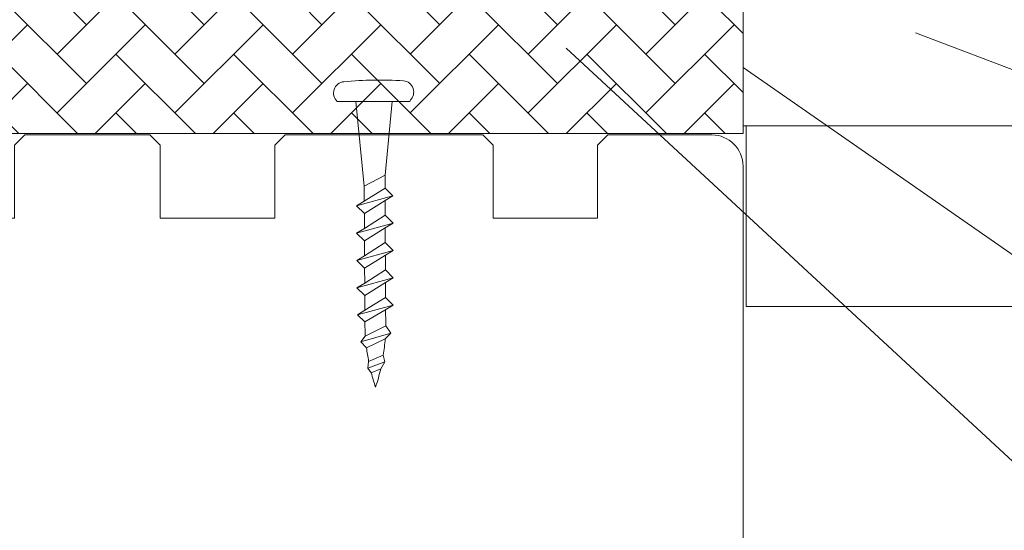
# Model space of a CAD drawing. Units: inches. Extents: x 171 to 2530, y -256 to 1376.
# Drawn here: x 1999 to 2094, y 311 to 360 of the extents above; entities that cross this region are included whole.
import ezdxf

# ---------------------------------------------------------------- set-up
doc = ezdxf.new("R2010")
doc.units = ezdxf.units.IN
doc.header["$MEASUREMENT"] = 0
doc.layers.get('0').update_dxf_attribs({"lineweight": 0})
doc.layers.add('1', color=7, linetype='Continuous', lineweight=0)
doc.layers.add('VITI', color=7, linetype='Continuous', lineweight=0)

# ---------------------------------------------------------------- blocks, each defined once
blk = doc.blocks.new('Frame88mm', base_point=(4403.5, 1158.578))
at = {"layer": '1', "color": 7, "linetype": 'Continuous'}
for p, q in [((4368.5, 1198.578), (4362.5, 1198.578)), ((4369.5, 1197.578), (4368.5, 1198.578)), ((4378.5, 1198.578), (4377.5, 1197.578)), ((4378.5, 1198.578), (4390.5, 1198.578)), ((4391.5, 1197.578), (4390.5, 1198.578)), ((4403.5, 1198.578), (4402.5, 1197.578)), ((4403.5, 1198.578), (4422.5, 1198.578)), ((4423.5, 1197.578), (4422.5, 1198.578)), ((4433.5, 1197.578), (4434.5, 1198.578)), ((4434.5, 1198.578), (4444.5, 1198.578)), ((4369.5, 1190.578), (4369.5, 1197.578)), ((4377.5, 1197.578), (4377.5, 1190.578)), ((4391.5, 1190.578), (4391.5, 1197.578)), ((4402.5, 1197.578), (4402.5, 1190.578)), ((4423.5, 1190.578), (4423.5, 1197.578)), ((4433.5, 1190.578), (4433.5, 1197.578)), ((4359.5, 1195.578), (4359.5, 1128.689)), ((4447.5, 1195.578), (4447.5, 1156.578)), ((4369.5, 1190.578), (4377.5, 1190.578)), ((4391.5, 1190.578), (4402.5, 1190.578)), ((4423.5, 1190.578), (4433.5, 1190.578)), ((4424.5, 1153.578), (4436, 1153.578)), ((4436, 1153.578), (4444.5, 1153.578)), ((4423.5, 1152.578), (4423.5, 1147.078)), ((4422, 1145.578), (4403.5, 1145.578)), ((4402.5, 1135.078), (4402.5, 1144.578)), ((4378.5, 1133.578), (4401, 1133.578)), ((4377.5, 1132.578), (4377.5, 1120.078)), ((4363.448, 1123.051), (4369.5, 1120.848)), ((4369.5, 1120.848), (4375.487, 1118.669))]:
    blk.add_line(p, q, dxfattribs=at)
for centre, radius, start, end in [((4362.5, 1195.578), 3, 90, 180), ((4444.5, 1195.578), 3, 0, 90), ((4444.5, 1156.578), 3, -90, 0), ((4424.5, 1152.578), 1, 90, 180), ((4422, 1147.078), 1.5, -90, 0), ((4403.5, 1144.578), 1, 90, 180), ((4401, 1135.078), 1.5, -90, 0), ((4378.5, 1132.578), 1, 90, 180), ((4365.5, 1128.689), 6, 180, 250), ((4376, 1120.078), 1.5, -90, 0), ((4376, 1120.078), 1.5, -110, -90)]:
    blk.add_arc(centre, radius, start, end, dxfattribs=at)
blk = doc.blocks.new('wTiltSide88mm', base_point=(4554.5, 1141.8))
blk.add_blockref('Frame88mm', (4549.702, 1158.578))
blk = doc.blocks.new('Screw_PanHead', base_point=(2393.946, 1173.523))
at = {"color": 7, "linetype": 'Continuous', "lineweight": 0}
for p, q in [((2389.212, 1185.5), (2396.211, 1185.5)), ((2391.808, 1177.341), (2391, 1185.5)), ((2391, 1185.5), (2394.5, 1185.5)), ((2394.5, 1185.5), (2393.803, 1178.415))]:
    blk.add_line(p, q, dxfattribs=at)
at = {"layer": 'VITI', "color": 7, "linetype": 'Continuous'}
for p, q in [((2393.803, 1178.415), (2391.808, 1177.341)), ((2393.803, 1178.415), (2393.808, 1177.179)), ((2391.808, 1177.341), (2391.814, 1175.912)), ((2393.808, 1177.179), (2391.814, 1175.912)), ((2393.808, 1177.179), (2394.562, 1176.424)), ((2394.562, 1176.424), (2391.066, 1175.471)), ((2391.814, 1175.912), (2391.066, 1175.471)), ((2393.814, 1175.983), (2391.819, 1174.716)), ((2394.562, 1176.424), (2393.814, 1175.983)), ((2393.814, 1175.983), (2393.82, 1174.554)), ((2391.066, 1175.471), (2391.819, 1174.716)), ((2391.819, 1174.716), (2391.826, 1173.287)), ((2393.82, 1174.554), (2391.826, 1173.287)), ((2393.82, 1174.554), (2394.574, 1173.799)), ((2394.574, 1173.799), (2391.078, 1172.852)), ((2391.078, 1172.852), (2391.826, 1173.287)), ((2393.826, 1173.358), (2391.831, 1172.102)), ((2394.574, 1173.799), (2393.826, 1173.358)), ((2391.078, 1172.852), (2391.831, 1172.102)), ((2394.585, 1171.174), (2391.09, 1170.227)), ((2393.832, 1171.929), (2391.838, 1170.662)), ((2393.832, 1171.929), (2394.585, 1171.174)), ((2394.585, 1171.174), (2393.837, 1170.733)), ((2391.09, 1170.227), (2391.838, 1170.662)), ((2391.09, 1170.227), (2391.843, 1169.477)), ((2393.837, 1170.733), (2391.843, 1169.477)), ((2393.844, 1169.304), (2391.849, 1168.037)), ((2393.844, 1169.304), (2394.597, 1168.549)), ((2394.597, 1168.549), (2391.101, 1167.602)), ((2394.597, 1168.549), (2393.849, 1168.108)), ((2391.101, 1167.602), (2391.849, 1168.037)), ((2391.101, 1167.602), (2391.855, 1166.852)), ((2393.849, 1168.108), (2391.855, 1166.852)), ((2393.856, 1166.666), (2391.861, 1165.454)), ((2393.856, 1166.666), (2394.58, 1165.916)), ((2394.58, 1165.916), (2391.151, 1164.979)), ((2394.58, 1165.916), (2393.77, 1165.439)), ((2391.151, 1164.979), (2391.861, 1165.454)), ((2391.151, 1164.979), (2391.866, 1164.305)), ((2393.77, 1165.439), (2391.866, 1164.305)), ((2393.866, 1163.946), (2391.91, 1162.95)), ((2393.866, 1163.946), (2394.376, 1163.233)), ((2394.376, 1163.233), (2391.491, 1162.406)), ((2391.491, 1162.406), (2391.91, 1162.95)), ((2393.816, 1162.677), (2392.018, 1161.833)), ((2394.376, 1163.233), (2393.816, 1162.677)), ((2391.491, 1162.406), (2392.018, 1161.833)), ((2393.639, 1161.128), (2392.231, 1160.518)), ((2393.639, 1161.128), (2393.791, 1160.485)), ((2392.167, 1159.882), (2392.231, 1160.518)), ((2393.791, 1160.485), (2392.167, 1159.882)), ((2392.167, 1159.882), (2392.478, 1159.434)), ((2393.791, 1160.485), (2393.386, 1159.806)), ((2393.386, 1159.806), (2392.478, 1159.434))]:
    blk.add_line(p, q, dxfattribs=at)
for points in [[(2389.212, 1185.5, -0.650114), (2389.85, 1187.397), (2389.85, 1187.397), (2389.85, 1187.397), (2389.85, 1187.397), (2389.85, 1187.397), (2389.85, 1187.397), (2389.85, 1187.397), (2389.85, 1187.397, -0.039412), (2395.568, 1187.48), (2395.568, 1187.48), (2395.568, 1187.48), (2395.568, 1187.48), (2395.568, 1187.48), (2395.568, 1187.48), (2395.568, 1187.48), (2395.568, 1187.48, -0.648338), (2396.211, 1185.602), (2396.211, 1185.602), (2396.211, 1185.602), (2396.211, 1185.602), (2396.211, 1185.602), (2396.211, 1185.602), (2396.211, 1185.602), (2396.211, 1185.602), (2396.211, 1185.602), (2396.211, 1185.602), (2396.211, 1185.602), (2396.211, 1185.602), (2396.211, 1185.602), (2396.211, 1185.602), (2396.211, 1185.602), (2396.211, 1185.602), (2396.211, 1185.602), (2396.211, 1185.602), (2396.211, 1185.602), (2396.211, 1185.602), (2396.211, 1185.602), (2396.211, 1185.602), (2396.211, 1185.602), (2396.211, 1185.602), (2396.211, 1185.602), (2396.211, 1185.602), (2396.211, 1185.602), (2396.211, 1185.602), (2396.211, 1185.602), (2396.211, 1185.602), (2396.211, 1185.602), (2396.211, 1185.602), (2396.211, 1185.602), (2396.211, 1185.602), (2396.211, 1185.602), (2396.211, 1185.602), (2396.211, 1185.602), (2396.211, 1185.602), (2396.211, 1185.602), (2396.211, 1185.602), (2396.211, 1185.602), (2396.211, 1185.602), (2396.211, 1185.602), (2396.211, 1185.602), (2396.211, 1185.602), (2396.211, 1185.602), (2396.211, 1185.602), (2396.211, 1185.602), (2396.211, 1185.602), (2396.211, 1185.602), (2396.211, 1185.602), (2396.211, 1185.602)], [(2393.861, 1165.493), (2393.867, 1164.17), (2393.867, 1164.17), (2393.867, 1164.17), (2393.867, 1164.17), (2393.867, 1164.17), (2393.867, 1164.17), (2393.867, 1164.17), (2393.867, 1164.17, -0.002904), (2393.866, 1163.946), (2393.866, 1163.946), (2393.866, 1163.946), (2393.866, 1163.946), (2393.866, 1163.946), (2393.866, 1163.946), (2393.866, 1163.946), (2393.866, 1163.946), (2393.866, 1163.946), (2393.866, 1163.946), (2393.866, 1163.946), (2393.866, 1163.946), (2393.866, 1163.946), (2393.866, 1163.946), (2393.866, 1163.946), (2393.866, 1163.946), (2393.866, 1163.946), (2393.866, 1163.946), (2393.866, 1163.946), (2393.866, 1163.946), (2393.866, 1163.946), (2393.866, 1163.946), (2393.866, 1163.946), (2393.866, 1163.946), (2393.866, 1163.946), (2393.866, 1163.946), (2393.866, 1163.946), (2393.866, 1163.946), (2393.866, 1163.946), (2393.866, 1163.946), (2393.866, 1163.946), (2393.866, 1163.946), (2393.866, 1163.946)], [(2391.866, 1164.305), (2391.867, 1164.161), (2391.867, 1164.161), (2391.867, 1164.161), (2391.867, 1164.161), (2391.867, 1164.161), (2391.867, 1164.161), (2391.867, 1164.161), (2391.867, 1164.161, 0.015743), (2391.91, 1162.95), (2391.91, 1162.95), (2391.91, 1162.95), (2391.91, 1162.95), (2391.91, 1162.95), (2391.91, 1162.95), (2391.91, 1162.95), (2391.91, 1162.95), (2391.91, 1162.95), (2391.91, 1162.95), (2391.91, 1162.95), (2391.91, 1162.95), (2391.91, 1162.95), (2391.91, 1162.95), (2391.91, 1162.95), (2391.91, 1162.95), (2391.91, 1162.95), (2391.91, 1162.95), (2391.91, 1162.95), (2391.91, 1162.95), (2391.91, 1162.95), (2391.91, 1162.95), (2391.91, 1162.95), (2391.91, 1162.95), (2391.91, 1162.95), (2391.91, 1162.95), (2391.91, 1162.95), (2391.91, 1162.95), (2391.91, 1162.95), (2391.91, 1162.95), (2391.91, 1162.95), (2391.91, 1162.95), (2391.91, 1162.95)], [(2393.639, 1161.128, 0.020262), (2393.816, 1162.677), (2393.816, 1162.677), (2393.816, 1162.677), (2393.816, 1162.677), (2393.816, 1162.677), (2393.816, 1162.677), (2393.816, 1162.677), (2393.816, 1162.677), (2393.816, 1162.677), (2393.816, 1162.677), (2393.816, 1162.677), (2393.816, 1162.677), (2393.816, 1162.677), (2393.816, 1162.677)], [(2392.018, 1161.833, 0.017313), (2392.231, 1160.518), (2392.231, 1160.518), (2392.231, 1160.518), (2392.231, 1160.518), (2392.231, 1160.518), (2392.231, 1160.518), (2392.231, 1160.518), (2392.231, 1160.518), (2392.231, 1160.518), (2392.231, 1160.518), (2392.231, 1160.518), (2392.231, 1160.518), (2392.231, 1160.518), (2392.231, 1160.518)], [(2392.478, 1159.434, 0.018879), (2392.894, 1158.042), (2392.894, 1158.042), (2392.894, 1158.042), (2392.894, 1158.042), (2392.894, 1158.042), (2392.894, 1158.042), (2392.894, 1158.042), (2392.894, 1158.042), (2392.894, 1158.042), (2392.894, 1158.042), (2392.894, 1158.042), (2392.894, 1158.042), (2392.894, 1158.042), (2392.894, 1158.042)], [(2392.894, 1158.042, 0.023795), (2393.386, 1159.806), (2393.386, 1159.806), (2393.386, 1159.806), (2393.386, 1159.806), (2393.386, 1159.806), (2393.386, 1159.806), (2393.386, 1159.806), (2393.386, 1159.806), (2393.386, 1159.806), (2393.386, 1159.806), (2393.386, 1159.806), (2393.386, 1159.806), (2393.386, 1159.806), (2393.386, 1159.806)]]:
    blk.add_lwpolyline(points, format="xyb", dxfattribs=at)
for points in [[(2393.832, 1171.916), (2393.826, 1173.358), (2393.826, 1173.358), (2393.826, 1173.358), (2393.826, 1173.358), (2393.826, 1173.358), (2393.826, 1173.358), (2393.826, 1173.358), (2393.826, 1173.358), (2393.826, 1173.358), (2393.826, 1173.358), (2393.826, 1173.358), (2393.826, 1173.358), (2393.826, 1173.358), (2393.826, 1173.358)], [(2391.837, 1170.704), (2391.831, 1172.102), (2391.831, 1172.102), (2391.831, 1172.102), (2391.831, 1172.102), (2391.831, 1172.102), (2391.831, 1172.102), (2391.831, 1172.102), (2391.831, 1172.102), (2391.831, 1172.102), (2391.831, 1172.102), (2391.831, 1172.102), (2391.831, 1172.102), (2391.831, 1172.102), (2391.831, 1172.102)], [(2393.844, 1169.291), (2393.837, 1170.733), (2393.837, 1170.733), (2393.837, 1170.733), (2393.837, 1170.733), (2393.837, 1170.733), (2393.837, 1170.733), (2393.837, 1170.733), (2393.837, 1170.733), (2393.837, 1170.733), (2393.837, 1170.733), (2393.837, 1170.733), (2393.837, 1170.733), (2393.837, 1170.733), (2393.837, 1170.733)], [(2391.849, 1168.079), (2391.843, 1169.477), (2391.843, 1169.477), (2391.843, 1169.477), (2391.843, 1169.477), (2391.843, 1169.477), (2391.843, 1169.477), (2391.843, 1169.477), (2391.843, 1169.477), (2391.843, 1169.477), (2391.843, 1169.477), (2391.843, 1169.477), (2391.843, 1169.477), (2391.843, 1169.477), (2391.843, 1169.477)], [(2393.856, 1166.666), (2393.849, 1168.108), (2393.849, 1168.108), (2393.849, 1168.108), (2393.849, 1168.108), (2393.849, 1168.108), (2393.849, 1168.108), (2393.849, 1168.108), (2393.849, 1168.108), (2393.849, 1168.108), (2393.849, 1168.108), (2393.849, 1168.108), (2393.849, 1168.108), (2393.849, 1168.108), (2393.849, 1168.108)], [(2391.861, 1165.454), (2391.855, 1166.852), (2391.855, 1166.852), (2391.855, 1166.852), (2391.855, 1166.852), (2391.855, 1166.852), (2391.855, 1166.852), (2391.855, 1166.852), (2391.855, 1166.852), (2391.855, 1166.852), (2391.855, 1166.852), (2391.855, 1166.852), (2391.855, 1166.852), (2391.855, 1166.852), (2391.855, 1166.852)]]:
    blk.add_lwpolyline(points, dxfattribs=at)

msp = doc.modelspace()

# ---------------------------------------------------------------- hatches: boundary and pattern name
at = {"linetype": 'Continuous', "true_color": 0xbfbfbf}
h = msp.add_hatch(dxfattribs=at)
h.set_pattern_fill('HBONE', color=9, style=0)
h.set_pattern_definition([(135, (2.8284, 2.8284), (4e-16, 5.656854), [12, -4]), (45, (0, 0), (4e-16, 5.656854), [12, -4])])
h.paths.add_polyline_path([(2068.445, 361.448), (1980.445, 361.448), (1980.445, 348.748), (2068.445, 348.748)])

# ---------------------------------------------------------------- linework, layer by layer
at = {"color": 7, "linetype": 'Continuous', "lineweight": 0}
for p, q in [((2203.837, 313.087), (2085.001, 358.438)), ((2203.837, 215.943), (2051.446, 356.95)), ((2203.837, 260.943), (2068.445, 355.098)), ((2068.445, 349.487), (2180.82, 349.487)), ((2068.749, 332.142), (2068.749, 349.487)), ((2198.165, 332.142), (2068.749, 332.142))]:
    msp.add_line(p, q, dxfattribs=at)
at = {"color": 9, "linetype": 'Continuous', "lineweight": 0, "true_color": 0xbfbfbf, "flags": 128}
msp.add_lwpolyline([(2068.445, 361.448), (1980.445, 361.448), (1980.445, 348.748), (2068.445, 348.748)], close=True, dxfattribs=at)

# ---------------------------------------------------------------- block references
for name, p in [('Screw_PanHead', (2034.189, 339.863)), ('wTiltSide88mm', (2029.243, 291.844))]:
    msp.add_blockref(name, p)

doc.saveas('drawing.dxf')
